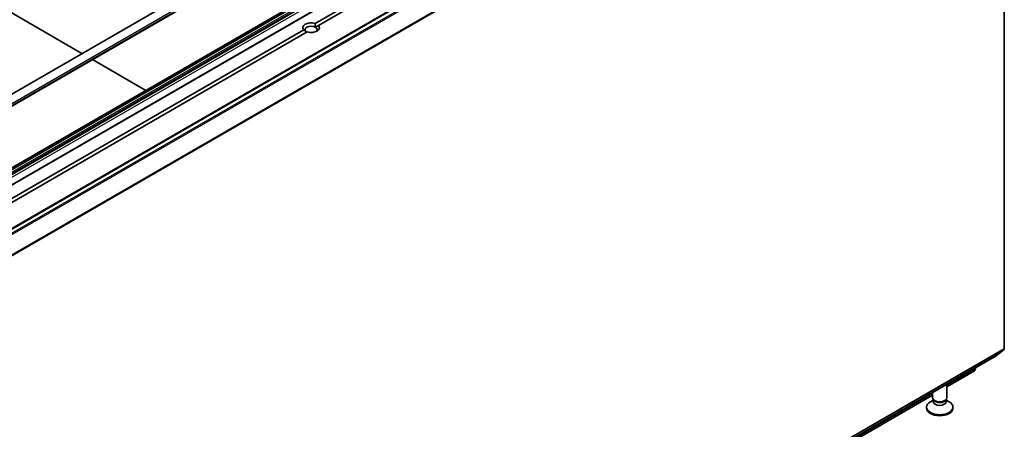
# Model space of a CAD drawing. Units: millimetres. Extents: x 7 to 9060, y 4 to 1690.
# Drawn here: x 165 to 182, y 45 to 52 of the extents above; entities that cross this region are included whole.
import ezdxf

# ---------------------------------------------------------------- set-up
doc = ezdxf.new("R2010")
doc.units = ezdxf.units.MM
doc.header["$LTSCALE"] = 0.5
doc.layers.add('Visible (ISO)', color=7, linetype='Continuous', lineweight=35)
doc.layers.add('Visible Narrow (ISO)', color=7, linetype='Continuous', lineweight=25)

msp = doc.modelspace()

# ---------------------------------------------------------------- linework, layer by layer
at = {"layer": 'Visible (ISO)'}
for p, q in [((181.28886, 60.59246), (157.65971, 46.95017)), ((181.38082, 60.43318), (157.75167, 46.79088)), ((180.56967, 58.89738), (158.17795, 45.96952)), ((180.82448, 58.75027), (158.43276, 45.82241)), ((181.65979, 58.47213), (159.26808, 45.54426)), ((169.9376, 52.22658), (180.53714, 58.34623)), ((180.59607, 58.31221), (169.99652, 52.19256)), ((181.89032, 58.1335), (181.89032, 46.58124)), ((160.40606, 54.8749), (165.8959, 51.70534)), ((159.14293, 45.99428), (169.74248, 52.11393)), ((169.8014, 52.07991), (159.20186, 45.96026)), ((169.99652, 52.19256), (169.94195, 52.16105)), ((166.07983, 51.59915), (167.00429, 51.06541)), ((159.35551, 33.53046), (181.74722, 46.45832)), ((181.7483, 46.45906), (181.88622, 46.57054)), ((180.89573, 45.92245), (181.37219, 46.19754)), ((181.38945, 46.25176), (181.38945, 46.23569)), ((180.89573, 45.73377), (180.89573, 45.96671)), ((159.09327, 33.3348), (180.64573, 45.77812)), ((180.64573, 45.73377), (180.64573, 45.82237)), ((180.65851, 45.69257), (180.60869, 45.6638)), ((180.66576, 45.68999), (180.6538, 45.70825)), ((180.65851, 45.66573), (180.65851, 45.70106)), ((180.8757, 45.68999), (180.88766, 45.70825)), ((180.88295, 45.66573), (180.88295, 45.70106)), ((180.88295, 45.69257), (180.93278, 45.6638)), ((180.54156, 45.55346), (180.54156, 45.57024)), ((180.9999, 45.55346), (180.9999, 45.57024))]:
    msp.add_line(p, q, dxfattribs=at)
for centre, major_axis, start_param, end_param in [((169.8695, 52.15325), (-0.14412, 0), 4.22027831, 6.77529598), ((169.8695, 52.11922), (-0.10246, 0), 3.92699082, 7.06858347), ((169.8695, 52.15325), (0.14412, 0), 4.22027831, 6.77529598), ((169.8695, 52.11922), (0.10246, 0), 5.68477777, 7.06858347), ((181.73472, 46.47997), (0.0125, -0.02165), 0, 0.09065989), ((181.87264, 46.59145), (0.0125, -0.02165), 0.09065989, 0.78539816), ((181.33052, 46.26971), (0.04167, -0.07217), 0, 0.78539816), ((180.77073, 45.57024), (-0.22917, 0), 5.49778714, 10.21017612), ((180.77073, 45.73377), (-0.125, 0), 0, 3.14159265), ((180.77073, 45.66573), (-0.11222, 0), 0, 3.14159265), ((180.77073, 45.7129), (-0.11222, 0), 0.36136712, 2.78022553), ((180.77073, 45.55346), (-0.22917, 0), 0, 3.14159265)]:
    msp.add_ellipse(centre, major_axis=major_axis, ratio=0.57735027, start_param=start_param, end_param=end_param, dxfattribs=at)
for points in [[(169.74248, 52.11393), (169.77194, 52.09189), (169.79705, 52.0774)], [(169.94195, 52.16105), (169.94195, 52.19005), (169.9376, 52.22658)]]:
    msp.add_open_spline(points, degree=2, dxfattribs=at)
at = {"layer": 'Visible Narrow (ISO)'}
for p, q in [((157.7603, 46.84398), (181.38945, 60.48627)), ((181.38945, 60.45225), (157.7603, 46.80996)), ((158.19045, 45.96828), (180.58217, 58.89615)), ((180.58663, 58.89357), (158.19492, 45.96571)), ((158.20742, 45.95251), (180.59913, 58.88037)), ((180.61824, 58.84728), (158.22652, 45.91942)), ((158.2317, 45.90199), (180.62342, 58.82986)), ((180.62342, 58.80429), (158.2317, 45.87643)), ((158.24938, 45.84581), (180.64109, 58.77367)), ((158.44526, 45.82117), (180.83698, 58.74903)), ((159.28058, 45.54303), (181.67229, 58.47089)), ((181.73472, 58.43484), (159.34301, 45.50698)), ((159.35659, 45.4918), (181.7483, 58.41966)), ((181.88622, 58.14893), (159.4945, 45.22107)), ((159.4986, 45.20563), (181.89032, 58.1335)), ((181.7483, 46.45906), (159.35659, 33.5312)), ((159.4945, 33.64268), (181.88622, 46.57054)), ((181.89032, 46.58124), (159.4986, 33.65338)), ((181.38945, 46.23569), (180.89573, 45.95064)), ((180.64573, 45.8063), (159.09327, 33.36298))]:
    msp.add_line(p, q, dxfattribs=at)

doc.saveas('drawing.dxf')
